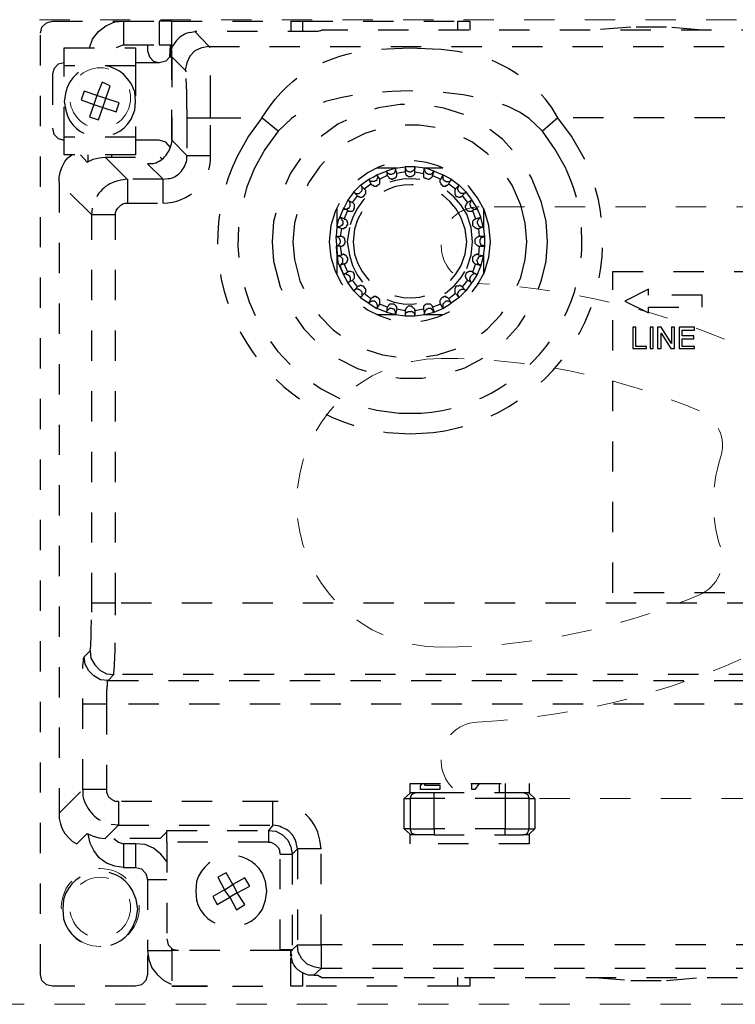
# Model space of a CAD drawing. Units: inches. Extents: x -2 to 1657, y -346 to 253.
# Drawn here: x 1315 to 1317, y -208 to -205 of the extents above; entities that cross this region are included whole.
import ezdxf

# ---------------------------------------------------------------- set-up
doc = ezdxf.new("R2010")
doc.units = ezdxf.units.IN
doc.header["$MEASUREMENT"] = 0
doc.linetypes.add('DASHED', pattern=[0.2, 0.1, -0.1])
doc.linetypes.add('PDF_IMPORT', pattern=[1, 0.8, -0.2])
doc.layers.add('HIDDEN RED', color=1, linetype='DASHED', lineweight=18)
doc.layers.add('LINE MAGENTA', color=6, linetype='Continuous', lineweight=35)

# ---------------------------------------------------------------- blocks, each defined once
blk = doc.blocks.new('Record Elevation')
at = {"layer": 'HIDDEN RED'}
blk.add_lwpolyline([(-13.313, 1.2466), (-35.063, 1.2466), (-35.063, 4.4966), (-13.313, 4.4966), (-13.313, 1.2466)], dxfattribs=at)
at = {"layer": 'HIDDEN RED', "lineweight": 25}
for points in [[(-34.1042, 1.4115), (-34.1066, 1.4041), (-34.1066, 1.3453), (-34.1115, 1.3257), (-34.1262, 1.311), (-34.1458, 1.3061), (-34.4203, 1.3061), (-34.4399, 1.311), (-34.4546, 1.3257), (-34.4595, 1.3453), (-34.4595, 4.4524), (-34.4546, 4.472), (-34.4399, 4.4867), (-34.4203, 4.4916), (-34.185, 4.4916), (-34.0674, 4.4916)], [(-34.2977, 4.4034), (-34.2879, 4.4328), (-34.2683, 4.4573), (-34.2438, 4.4769), (-34.2144, 4.4891), (-34.185, 4.4916), (-34.185, 4.4132), (-34.2095, 4.4034)], [(-34.0257, 4.4916), (-34.0674, 4.4916), (-34.0674, 4.4132), (-34.0257, 4.4132), (-34.0282, 4.4107), (-34.0306, 4.4034), (-34.0306, 4.3887), (-34.0331, 4.374), (-34.0306, 4.4132)], [(-34.0257, 4.3985), (-34.0257, 4.4916), (-33.6337, 4.4916), (-33.6337, 4.4573)], [(-33.6337, 4.4916), (-33.5945, 4.4916), (-33.0824, 4.4916), (-33.0431, 4.4916), (-33.0431, 4.4622)], [(-33.5945, 4.4916), (-33.5945, 4.4573)], [(-33.0824, 4.4622), (-33.0824, 4.4916)], [(-33.9669, 4.4548), (-33.9498, 4.4573), (-33.9032, 4.4083), (-31.3965, 4.4083), (-31.3965, 4.4034)], [(-31.3475, 4.4573), (-31.3646, 4.4573), (-31.3671, 4.4597), (-31.3695, 4.4597), (-31.3744, 4.4622), (-31.4455, 4.4622), (-33.4597, 4.4622), (-33.5308, 4.4622), (-33.5357, 4.4597), (-33.5381, 4.4597), (-33.543, 4.4573), (-33.9498, 4.4573)], [(-32.2762, 4.4622), (-32.3938, 4.472), (-32.5114, 4.472), (-32.6315, 4.4622)], [(-34.185, 4.4132), (-34.0674, 4.4132)], [(-34.0257, 4.3936), (-34.0282, 4.3838), (-34.0331, 4.374), (-34.0453, 4.3593), (-34.0674, 4.3544), (-34.1458, 4.3544)], [(-34.1066, 4.4132), (-34.1066, 4.3936), (-34.0993, 4.374), (-34.087, 4.3593), (-34.0674, 4.3544)], [(-33.9816, 4.3299), (-34.0257, 4.374), (-34.0257, 4.0995), (-34.0257, 4.374), (-34.0257, 4.3911), (-34.0282, 4.3936), (-34.0233, 4.4083)], [(-33.3151, 4.4009), (-33.2392, 4.4034), (-33.1657, 4.4009)], [(-34.0331, 4.374), (-34.0257, 4.374)], [(-34.381, 4.3544), (-34.4006, 4.3495), (-34.4153, 4.3348), (-34.4203, 4.3152), (-34.4203, 4.1387), (-34.4153, 4.1191), (-34.4006, 4.1044), (-34.381, 4.0995)], [(-34.1458, 4.3446), (-34.1458, 4.1093), (-34.381, 4.1093), (-34.381, 4.3446)], [(-34.3761, 4.2588), (-34.381, 4.2269), (-34.3761, 4.1975)], [(-34.1605, 4.1681), (-34.1483, 4.1975), (-34.1458, 4.2269), (-34.1483, 4.2588), (-34.1605, 4.2857)], [(-33.9767, 4.173), (-33.9767, 4.0481), (-33.8983, 4.0481), (-33.8983, 4.173), (-33.7292, 4.173), (-33.7072, 4.2049), (-33.6851, 4.2343)], [(-31.4014, 4.2122), (-31.4014, 4.173), (-32.7516, 4.173), (-32.7712, 4.2049), (-32.7932, 4.2343)], [(-30.6932, 2.5705), (-34.212, 2.5705), (-34.212, 3.852), (-34.212, 3.8594), (-34.2095, 3.8667), (-34.2046, 3.8741), (-34.1997, 3.879), (-34.1948, 3.8839), (-34.1875, 3.8888), (-34.1801, 3.8912), (-34.1728, 3.8912), (-34.0551, 3.8912), (-34.0551, 3.9697), (-34.1728, 3.9697), (-34.1728, 3.8912)], [(-33.6753, 4.1289), (-33.7194, 4.0677), (-33.7538, 4.004)], [(-34.1458, 4.1093), (-34.1458, 4.0505), (-34.381, 4.0505), (-34.381, 4.1093)], [(-34.0306, 4.075), (-34.0453, 4.0922), (-34.0674, 4.0995), (-34.1458, 4.0995)], [(-33.9767, 4.0334), (-33.9767, 4.0481), (-34.0257, 4.0995), (-34.0282, 4.0848)], [(-34.212, 2.5313), (-34.212, 2.5705), (-34.2904, 2.5705), (-34.2904, 3.852), (-34.3982, 3.9598), (-34.3982, 3.977), (-34.3933, 3.9966), (-34.3884, 4.0113), (-34.3786, 4.0285), (-34.3688, 4.0407), (-34.3565, 4.0505)], [(-34.3271, 4.0505), (-34.3051, 4.026), (-34.2855, 4.0358), (-34.2659, 4.0407), (-34.2463, 4.0432), (-34.1728, 3.9697), (-34.1948, 3.9672)], [(-34.3026, 4.0285), (-34.3026, 4.0505)], [(-34.2463, 4.0432), (-34.0649, 4.0432), (-34.0576, 4.0358)], [(-34.2242, 4.0432), (-34.2242, 4.0505)], [(-34.0895, 4.0211), (-34.1066, 4.0211), (-34.0551, 3.9697), (-34.038, 3.9721)], [(-33.2833, 4.0064), (-33.3494, 4.0064)], [(-33.2245, 3.9942), (-33.1951, 3.9893), (-33.1926, 4.0064), (-33.2245, 4.0113), (-33.2563, 4.0113), (-33.2563, 4.0064), (-33.2539, 4.004)], [(-33.2245, 3.9868), (-33.2245, 3.9942), (-33.2245, 4.0113), (-33.2245, 4.004)], [(-33.1314, 4.0064), (-33.1951, 4.0064)], [(-33.1828, 3.9893), (-33.1804, 3.9868), (-33.1706, 3.9868), (-33.1681, 3.9893), (-33.1657, 3.9893), (-33.1632, 3.9917), (-33.1632, 3.9942), (-33.1608, 3.9966), (-33.1828, 4.004), (-33.1926, 4.0064), (-33.1926, 3.9991)], [(-33.3911, 3.9378), (-33.4033, 3.95), (-33.3764, 3.9697), (-33.3617, 3.977), (-33.3494, 3.9844), (-33.3176, 3.9966), (-33.3151, 3.9819), (-33.3396, 3.9697)], [(-33.3151, 3.9819), (-33.3102, 3.977), (-33.3102, 3.9746), (-33.3078, 3.9721), (-33.3029, 3.9721), (-33.3004, 3.9697), (-33.298, 3.9697), (-33.2955, 3.9721), (-33.2931, 3.9721), (-33.2906, 3.9746), (-33.2882, 3.9746), (-33.2857, 3.977), (-33.2833, 3.9819), (-33.2833, 3.9893)], [(-33.2563, 3.9942), (-33.2563, 3.9917), (-33.2539, 3.9868), (-33.2539, 3.9844), (-33.2514, 3.9819), (-33.249, 3.9819), (-33.2465, 3.9795), (-33.2367, 3.9795)], [(-33.2416, 3.9942), (-33.2367, 3.9942)], [(-33.1951, 3.9893), (-33.1951, 3.977), (-33.1926, 3.9746), (-33.1902, 3.9746), (-33.1877, 3.9721), (-33.1853, 3.9721), (-33.1804, 3.9697)], [(-33.1681, 3.977), (-33.1657, 3.9795), (-33.1657, 3.9819), (-33.1387, 3.9697), (-33.1412, 3.9672), (-33.1412, 3.9598), (-33.1387, 3.9574), (-33.1387, 3.9525), (-33.1363, 3.9525), (-33.1338, 3.95), (-33.1314, 3.9476), (-33.1216, 3.9476), (-33.1191, 3.95), (-33.1167, 3.95), (-33.1118, 3.9549), (-33.0897, 3.9378)], [(-33.1657, 3.9819), (-33.1608, 3.9966), (-33.1314, 3.9844), (-33.1387, 3.9697)], [(-33.1118, 3.9549), (-33.1044, 3.9697), (-33.1314, 3.9844), (-33.1314, 3.9795)], [(-33.1265, 3.9648), (-33.124, 3.9648), (-33.1216, 3.9623), (-33.1093, 3.9623), (-33.1069, 3.9648), (-33.1044, 3.9672), (-33.1044, 3.9697), (-33.0775, 3.95), (-33.0554, 3.928), (-33.0358, 3.901), (-33.0505, 3.8937)], [(-34.3982, 3.9598), (-34.3982, 1.877), (-34.3198, 1.9555), (-34.3198, 2.3647), (-34.3173, 2.3794), (-34.3173, 2.3892), (-34.3149, 2.3941), (-34.2953, 2.4137)], [(-33.4132, 3.9157), (-33.4254, 3.928), (-33.423, 3.9255), (-33.4205, 3.9231), (-33.4083, 3.9231), (-33.4058, 3.9255), (-33.3984, 3.9329), (-33.3984, 3.9451), (-33.4033, 3.95), (-33.4254, 3.928), (-33.445, 3.901), (-33.4303, 3.8937)], [(-33.4254, 3.8692), (-33.4254, 3.8716), (-33.423, 3.8741), (-33.423, 3.8863), (-33.4254, 3.8888), (-33.4279, 3.8912), (-33.4303, 3.8937), (-33.4132, 3.9157), (-33.4107, 3.9133), (-33.4083, 3.9133), (-33.4058, 3.9108), (-33.3984, 3.9108), (-33.396, 3.9133), (-33.3935, 3.9133), (-33.3886, 3.9182), (-33.3886, 3.9206), (-33.3862, 3.9231), (-33.3862, 3.9329), (-33.3911, 3.9378), (-33.369, 3.9549)], [(-33.445, 3.8667), (-33.4597, 3.8741), (-33.4573, 3.8716), (-33.4475, 3.8716), (-33.445, 3.8741), (-33.4426, 3.8741), (-33.4401, 3.8765), (-33.4401, 3.879), (-33.4377, 3.8814), (-33.4377, 3.8937), (-33.4401, 3.8961), (-33.4426, 3.8986), (-33.445, 3.901), (-33.4573, 3.8765), (-33.4597, 3.8741), (-33.472, 3.8447), (-33.4769, 3.8349), (-33.4818, 3.8128), (-33.4842, 3.781)], [(-33.0676, 3.9157), (-33.0505, 3.8937), (-33.0529, 3.8912), (-33.0529, 3.8888), (-33.0554, 3.8863), (-33.0554, 3.8839), (-33.0578, 3.8814), (-33.0578, 3.8765), (-33.0554, 3.8741), (-33.0554, 3.8716), (-33.0529, 3.8692)], [(-34.212, 3.852), (-34.2904, 3.852), (-34.2879, 3.8741)], [(-33.4818, 3.8741), (-33.4818, 3.8079)], [(-33.0235, 3.8398), (-33.0064, 3.8447), (-33.0113, 3.8398), (-33.0137, 3.8373), (-33.0162, 3.8349), (-33.0162, 3.8324), (-33.0186, 3.83), (-33.0186, 3.8251), (-33.0162, 3.8226), (-33.0137, 3.8177), (-33.0088, 3.8128), (-32.999, 3.8128), (-33.0064, 3.8447), (-33.0186, 3.8741), (-33.0333, 3.8667)], [(-32.9966, 3.8079), (-32.9966, 3.8741)], [(-32.8741, 3.6462), (-32.8594, 3.705), (-32.8545, 3.7638), (-32.8594, 3.8251), (-32.8741, 3.8839)], [(-32.8055, 3.6364), (-32.7908, 3.7001), (-32.7859, 3.7638), (-32.7908, 3.83), (-32.8055, 3.8937)], [(-33.4573, 3.8398), (-33.472, 3.8447), (-33.4695, 3.8422), (-33.4671, 3.8398), (-33.4646, 3.8373), (-33.4646, 3.8349), (-33.4622, 3.8324), (-33.4622, 3.8226), (-33.4646, 3.8177), (-33.4671, 3.8177), (-33.4695, 3.8153), (-33.472, 3.8128), (-33.4818, 3.8128), (-33.4646, 3.8079)], [(-33.3445, 3.5776), (-33.347, 3.58), (-33.3494, 3.58), (-33.3519, 3.5825), (-33.3592, 3.5825), (-33.3617, 3.58), (-33.3641, 3.58), (-33.369, 3.5751), (-33.3911, 3.5923), (-33.3886, 3.5947), (-33.3862, 3.5972), (-33.3862, 3.607), (-33.3886, 3.6094), (-33.3886, 3.6119), (-33.3935, 3.6168), (-33.3984, 3.6168), (-33.4009, 3.6192), (-33.4058, 3.6192), (-33.4083, 3.6168), (-33.4107, 3.6168), (-33.4132, 3.6143), (-33.4303, 3.6364), (-33.423, 3.6438), (-33.423, 3.656), (-33.4254, 3.6585), (-33.4254, 3.6609), (-33.4279, 3.6634), (-33.4303, 3.6634), (-33.4352, 3.6658), (-33.4426, 3.6658), (-33.445, 3.6634), (-33.4573, 3.6903), (-33.4548, 3.6903), (-33.4475, 3.6977), (-33.4475, 3.7001), (-33.445, 3.7026), (-33.445, 3.7099), (-33.4475, 3.7124), (-33.4499, 3.7148), (-33.4499, 3.7173), (-33.4524, 3.7197), (-33.4548, 3.7197), (-33.4597, 3.7222), (-33.4622, 3.7222), (-33.4646, 3.7197), (-33.4695, 3.7491), (-33.4646, 3.7491), (-33.4622, 3.7516), (-33.4597, 3.7516), (-33.4548, 3.7565), (-33.4548, 3.7614), (-33.4524, 3.7638), (-33.4548, 3.7687), (-33.4548, 3.7736), (-33.4573, 3.7761), (-33.4597, 3.7785), (-33.4622, 3.7785), (-33.4646, 3.781), (-33.4695, 3.781), (-33.4646, 3.8079), (-33.4597, 3.8079), (-33.4548, 3.8104), (-33.4524, 3.8104), (-33.4499, 3.8128), (-33.4499, 3.8153), (-33.445, 3.8202), (-33.445, 3.8251), (-33.4475, 3.83), (-33.4475, 3.8324), (-33.4499, 3.8349), (-33.4524, 3.8373), (-33.4548, 3.8373), (-33.4573, 3.8398), (-33.445, 3.8667), (-33.4426, 3.8643), (-33.4401, 3.8643)], [(-33.0726, 3.683), (-33.0578, 3.7222), (-33.0529, 3.7638), (-33.0578, 3.8055), (-33.0726, 3.8447)], [(-33.0529, 3.6756), (-33.0382, 3.7197), (-33.0333, 3.7638), (-33.0382, 3.8104), (-33.0529, 3.8545)], [(-33.0407, 3.8643), (-33.0358, 3.8643), (-33.0333, 3.8667), (-33.0235, 3.8398), (-33.026, 3.8373), (-33.0284, 3.8373), (-33.0309, 3.8349), (-33.0309, 3.8324), (-33.0333, 3.83), (-33.0333, 3.8177)], [(-32.9941, 3.6634), (-32.9794, 3.7124), (-32.9745, 3.7638), (-32.9794, 3.8177), (-32.9941, 3.8667)], [(-33.69, 3.83), (-33.6949, 3.7638), (-33.69, 3.7001)], [(-33.6214, 3.8251), (-33.6263, 3.7638), (-33.6214, 3.705)], [(-33.5014, 3.8177), (-33.5063, 3.7638), (-33.5014, 3.7124)], [(-33.4401, 3.8104), (-33.4475, 3.7638), (-33.4401, 3.7197)], [(-33.423, 3.8055), (-33.4279, 3.7638), (-33.423, 3.7222)], [(-33.0211, 3.8079), (-33.0137, 3.8079), (-33.0113, 3.781), (-33.0137, 3.781), (-33.0162, 3.7785), (-33.0186, 3.7785), (-33.0211, 3.7761), (-33.0235, 3.7736), (-33.026, 3.7712), (-33.026, 3.7589), (-33.0186, 3.7516), (-33.0162, 3.7516), (-33.0137, 3.7491), (-33.0113, 3.7491), (-33.0137, 3.7197), (-33.0186, 3.7222), (-33.0211, 3.7222)], [(-33.0137, 3.8079), (-32.999, 3.8128), (-32.9941, 3.781), (-33.0113, 3.781)], [(-33.4695, 3.781), (-33.4842, 3.781), (-33.4818, 3.781), (-33.4793, 3.7785)], [(-33.0113, 3.7491), (-32.9941, 3.7491), (-32.9966, 3.7491), (-32.999, 3.7516), (-33.0039, 3.7516), (-33.0064, 3.754), (-33.0064, 3.7565), (-33.0088, 3.7589), (-33.0088, 3.7712), (-33.0064, 3.7736), (-33.0064, 3.7761), (-33.0039, 3.7785), (-32.999, 3.7785), (-32.9966, 3.781), (-32.9941, 3.781), (-32.9941, 3.7638), (-32.9941, 3.7491), (-32.999, 3.7173), (-33.0064, 3.6854), (-33.0186, 3.656), (-33.0333, 3.6315), (-33.0358, 3.6291), (-33.0554, 3.6021), (-33.0676, 3.6143)], [(-33.4695, 3.7491), (-33.4842, 3.7491), (-33.4818, 3.7491), (-33.4793, 3.7516)], [(-33.4842, 3.7491), (-33.4818, 3.7173)], [(-33.4695, 3.7614), (-33.4695, 3.7687)], [(-33.4818, 3.7222), (-33.4818, 3.656)], [(-33.4646, 3.7197), (-33.4818, 3.7173), (-33.4744, 3.7173)], [(-33.4573, 3.6903), (-33.472, 3.6854), (-33.4695, 3.6879), (-33.4671, 3.6879), (-33.4646, 3.6903), (-33.4646, 3.6928), (-33.4622, 3.6952), (-33.4622, 3.7075)], [(-33.0333, 3.7124), (-33.0333, 3.7001), (-33.0309, 3.6977), (-33.0309, 3.6952), (-33.026, 3.6903), (-33.0235, 3.6903), (-33.0333, 3.6634), (-33.0358, 3.6658), (-33.0456, 3.6658), (-33.048, 3.6634), (-33.0505, 3.6634), (-33.0529, 3.6609), (-33.0554, 3.6585), (-33.0554, 3.656), (-33.0578, 3.6511), (-33.0578, 3.6487), (-33.0554, 3.6462), (-33.0554, 3.6438), (-33.0529, 3.6413), (-33.0529, 3.6389), (-33.0505, 3.6364), (-33.0676, 3.6143), (-33.0701, 3.6168), (-33.0726, 3.6168), (-33.075, 3.6192), (-33.0775, 3.6192), (-33.0799, 3.6168), (-33.0873, 3.6168), (-33.0897, 3.6143), (-33.0897, 3.6119), (-33.0922, 3.6094), (-33.0922, 3.5947), (-33.0897, 3.5923), (-33.1118, 3.5751), (-33.1142, 3.5776), (-33.1167, 3.58), (-33.1191, 3.58), (-33.1216, 3.5825), (-33.1265, 3.5825), (-33.1314, 3.58), (-33.1338, 3.58), (-33.1387, 3.5751), (-33.1387, 3.5727), (-33.1412, 3.5702), (-33.1412, 3.5604), (-33.1387, 3.558), (-33.1657, 3.5482), (-33.1657, 3.5506), (-33.1681, 3.5531)], [(-33.0235, 3.6903), (-33.0064, 3.6854), (-33.0088, 3.6879), (-33.0113, 3.6879), (-33.0162, 3.6928), (-33.0162, 3.6952), (-33.0186, 3.7001), (-33.0186, 3.705), (-33.0162, 3.7075), (-33.0137, 3.7099), (-33.0137, 3.7124), (-33.0113, 3.7148), (-33.0088, 3.7148), (-33.0039, 3.7173), (-32.999, 3.7173), (-33.0137, 3.7197)], [(-32.9966, 3.656), (-32.9966, 3.7222)], [(-33.472, 3.6854), (-33.4597, 3.656)], [(-33.445, 3.6634), (-33.4597, 3.656), (-33.4573, 3.656), (-33.4548, 3.6585), (-33.4524, 3.6585), (-33.4475, 3.656), (-33.445, 3.656), (-33.4426, 3.6536), (-33.4401, 3.6511), (-33.4401, 3.6487), (-33.4377, 3.6462), (-33.4377, 3.634), (-33.4426, 3.6291), (-33.445, 3.6291)], [(-33.0505, 3.6364), (-33.0358, 3.6291), (-33.0382, 3.6291), (-33.0407, 3.6315), (-33.0407, 3.634), (-33.0431, 3.6389), (-33.0431, 3.6438), (-33.0407, 3.6462), (-33.0407, 3.6487), (-33.0382, 3.6511)], [(-33.0333, 3.6634), (-33.0186, 3.656), (-33.0211, 3.656), (-33.026, 3.6585)], [(-33.4132, 3.6143), (-33.4254, 3.6021), (-33.445, 3.6291), (-33.4303, 3.6364)], [(-33.3911, 3.5923), (-33.4033, 3.58), (-33.4009, 3.5825), (-33.3984, 3.5849), (-33.3984, 3.5972), (-33.4058, 3.6045), (-33.4083, 3.6045), (-33.4107, 3.607), (-33.4156, 3.607), (-33.4205, 3.6045), (-33.423, 3.6045), (-33.4254, 3.6021), (-33.4033, 3.58), (-33.3764, 3.5604), (-33.369, 3.5751)], [(-33.0897, 3.5923), (-33.0775, 3.58), (-33.0799, 3.5825), (-33.0799, 3.5849), (-33.0824, 3.5874), (-33.0824, 3.5947), (-33.0799, 3.5972), (-33.0799, 3.5996), (-33.075, 3.6045), (-33.0726, 3.6045), (-33.0701, 3.607), (-33.0627, 3.607), (-33.0603, 3.6045), (-33.0578, 3.6045), (-33.0554, 3.6021), (-33.0775, 3.58), (-33.1044, 3.5604), (-33.1118, 3.5751)], [(-33.3151, 3.5482), (-33.3176, 3.531), (-33.3494, 3.5433), (-33.3396, 3.558)], [(-33.1951, 3.5457), (-33.1951, 3.5408), (-33.2245, 3.5359), (-33.2245, 3.5408), (-33.2269, 3.5433), (-33.2294, 3.5457), (-33.2318, 3.5482), (-33.2343, 3.5506), (-33.2465, 3.5506), (-33.2539, 3.5433), (-33.2539, 3.5408), (-33.2563, 3.5384), (-33.2563, 3.5359), (-33.2833, 3.5408), (-33.2833, 3.5482), (-33.2857, 3.5506), (-33.2882, 3.5531), (-33.2906, 3.5555), (-33.2931, 3.558), (-33.3078, 3.558), (-33.3102, 3.5555), (-33.3102, 3.5531), (-33.3151, 3.5482), (-33.3396, 3.558), (-33.3396, 3.5653)], [(-33.3151, 3.5359), (-33.3176, 3.5335), (-33.3176, 3.531), (-33.2882, 3.5237), (-33.2882, 3.5335), (-33.2906, 3.5359), (-33.2906, 3.5384), (-33.2931, 3.5408), (-33.2955, 3.5408), (-33.3004, 3.5433), (-33.3029, 3.5433)], [(-33.2245, 3.5359), (-33.2245, 3.5188), (-33.1926, 3.5237), (-33.1828, 3.5261), (-33.1608, 3.531), (-33.1314, 3.5433), (-33.1387, 3.558)], [(-33.1804, 3.558), (-33.1877, 3.558)], [(-33.1779, 3.5433), (-33.1804, 3.5433), (-33.1828, 3.5408)], [(-33.1657, 3.5482), (-33.1608, 3.531), (-33.1632, 3.5335), (-33.1632, 3.5359)], [(-33.1314, 3.5506), (-33.1314, 3.5433), (-33.1044, 3.5604), (-33.1044, 3.5629), (-33.1069, 3.5653), (-33.1093, 3.5653), (-33.1142, 3.5678), (-33.1216, 3.5678), (-33.1265, 3.5629)], [(-33.3494, 3.5237), (-33.2833, 3.5237)], [(-33.2833, 3.5408), (-33.2882, 3.5237), (-33.2563, 3.5188), (-33.2245, 3.5188), (-33.2245, 3.5261)], [(-33.2563, 3.5359), (-33.2563, 3.5188), (-33.2563, 3.5212), (-33.2539, 3.5261), (-33.2539, 3.5286), (-33.2514, 3.531), (-33.249, 3.531), (-33.2465, 3.5335), (-33.2367, 3.5335)], [(-33.1951, 3.5408), (-33.1926, 3.5237), (-33.1926, 3.5286)], [(-33.1951, 3.5237), (-33.1314, 3.5237)], [(-34.2904, 2.5411), (-34.2904, 2.5705)], [(-34.2953, 2.4161), (-34.2953, 2.4137), (-34.2928, 2.3892), (-34.2806, 2.3671), (-34.2634, 2.35), (-34.2414, 2.3377), (-34.2169, 2.3353), (-34.2365, 2.3157), (-34.261, 2.3181), (-34.283, 2.3304), (-34.3002, 2.3475), (-34.3124, 2.3696), (-34.3149, 2.3941)], [(-30.6883, 2.3402), (-30.6883, 2.3353), (-34.2169, 2.3353), (-34.2169, 2.3402)], [(-34.2389, 2.3132), (-34.2365, 2.3157), (-30.6687, 2.3157)], [(-30.6638, 1.3649), (-33.5332, 1.3649), (-33.5577, 1.3698), (-33.5798, 1.3796), (-33.5969, 1.3968), (-33.6092, 1.4188), (-33.6116, 1.4433), (-33.6288, 1.4262), (-33.6288, 1.4237), (-33.668, 1.4237), (-34.0037, 1.4237), (-34.0257, 1.4237), (-34.0257, 1.4311)], [(-34.2414, 2.2519), (-34.2414, 2.2372), (-34.3198, 2.2372)], [(-30.6687, 2.2372), (-34.2414, 2.2372), (-34.2414, 1.9555), (-34.3198, 1.9555), (-34.3198, 1.9334)], [(-34.2414, 1.9555), (-34.2414, 1.9481)], [(-32.9255, 1.9751), (-32.9255, 1.9457), (-32.8667, 1.9457), (-32.852, 1.9407), (-32.8471, 1.926), (-32.8275, 1.926), (-32.8275, 1.8256), (-32.8471, 1.8084), (-32.8471, 1.7766), (-33.2392, 1.7766), (-33.2392, 1.8084), (-33.2588, 1.8256)], [(-33.2588, 1.926), (-33.2392, 1.9432), (-33.2392, 1.9751), (-32.8471, 1.9751), (-32.8471, 1.9432), (-32.8275, 1.926)], [(-33.1902, 1.9751), (-33.1926, 1.9702), (-33.1412, 1.9702), (-33.1412, 1.9555), (-33.2049, 1.9555), (-33.2049, 1.9677), (-33.2, 1.9751)], [(-33.0113, 1.9751), (-33.026, 1.9555), (-33.0358, 1.9555), (-33.0358, 1.9751)], [(-32.9451, 1.9457), (-32.9451, 1.9751)], [(-33.1608, 1.806), (-33.2196, 1.806), (-33.2343, 1.8109), (-33.2392, 1.8256), (-33.2588, 1.8256), (-33.2588, 1.926), (-33.2392, 1.926), (-33.2343, 1.9407), (-33.2196, 1.9457), (-33.1608, 1.9457)], [(-33.2392, 1.9457), (-33.2196, 1.9457)], [(-32.8667, 1.9457), (-32.8471, 1.9457)], [(-34.3982, 1.877), (-34.3982, 1.8599), (-34.3933, 1.8427), (-34.3884, 1.8256), (-34.3786, 1.8109), (-34.3663, 1.7962), (-34.3541, 1.7839), (-34.3394, 1.7766), (-34.3051, 1.8109), (-34.2855, 1.8011), (-34.2659, 1.7962), (-34.2463, 1.7937), (-34.2022, 1.8378), (-33.6925, 1.8378), (-33.6925, 1.9162), (-34.2022, 1.9162), (-34.2095, 1.9162)], [(-34.2022, 1.9162), (-34.2022, 1.8378), (-34.2267, 1.8403)], [(-33.7072, 1.7815), (-34.0429, 1.7815), (-34.0429, 1.8207), (-33.7072, 1.8207), (-33.7072, 1.7815), (-33.6998, 1.7815), (-33.6925, 1.779), (-33.6851, 1.7741), (-33.6753, 1.7643), (-33.6704, 1.757), (-33.6704, 1.7496), (-33.668, 1.7423), (-33.6288, 1.7423), (-33.6288, 1.4262), (-33.668, 1.4262), (-33.668, 1.4237)], [(-33.6753, 1.8354), (-33.6925, 1.8378), (-33.7072, 1.8207), (-33.6827, 1.8182), (-33.6606, 1.806), (-33.6435, 1.7888), (-33.6337, 1.7668), (-33.6288, 1.7423), (-33.6116, 1.7594), (-33.6116, 1.4433), (-33.5332, 1.4433), (-33.5332, 1.3649), (-33.5577, 1.3429), (-33.5724, 1.3429)], [(-32.9255, 1.806), (-32.8667, 1.806), (-32.852, 1.8109), (-32.8471, 1.8256), (-32.8275, 1.8256)], [(-34.2169, 1.7937), (-34.2022, 1.7815), (-34.185, 1.7766), (-34.185, 1.6982), (-34.2144, 1.7031), (-34.2414, 1.7129), (-34.2659, 1.73), (-34.283, 1.7545), (-34.2953, 1.779), (-34.3026, 1.8084)], [(-34.0429, 1.8158), (-34.0649, 1.7937), (-34.2463, 1.7937)], [(-30.6638, 1.4433), (-33.5332, 1.4433), (-33.5332, 1.7594), (-33.5381, 1.7888)], [(-33.2196, 1.806), (-33.2392, 1.806)], [(-32.8471, 1.806), (-32.8667, 1.806)], [(-34.0429, 1.7178), (-34.0625, 1.7423), (-34.087, 1.7619), (-34.114, 1.7741), (-34.1458, 1.7766), (-34.185, 1.7766)], [(-34.1458, 1.7766), (-34.1458, 1.6982), (-34.1262, 1.6933), (-34.1115, 1.6786), (-34.1066, 1.659), (-34.1066, 1.4237), (-34.0257, 1.4237), (-34.0257, 1.3061), (-33.6337, 1.3061), (-33.6337, 1.3992)], [(-34.0429, 1.7815), (-34.0429, 1.4629), (-34.038, 1.4433), (-34.0233, 1.4286), (-34.0037, 1.4237)], [(-33.5332, 1.7594), (-33.6116, 1.7594), (-33.6141, 1.7741)], [(-33.668, 1.4262), (-33.668, 1.7423)], [(-34.185, 1.6982), (-34.1458, 1.6982)], [(-34.1066, 1.659), (-34.0429, 1.659)], [(-33.7268, 1.5609), (-33.717, 1.5903), (-33.7121, 1.6198), (-33.717, 1.6516), (-33.7268, 1.6786)], [(-33.9449, 1.6516), (-33.9473, 1.6198), (-33.9449, 1.5903)], [(-34.3835, 1.5928), (-34.3859, 1.5609), (-34.3835, 1.5291)], [(-34.1556, 1.4997), (-34.1434, 1.5291), (-34.1385, 1.5609), (-34.1434, 1.5928), (-34.1556, 1.6222)], [(-34.1066, 1.4237), (-34.1017, 1.3943), (-34.0919, 1.3674), (-34.0747, 1.3453), (-34.0527, 1.3257), (-34.0282, 1.3135)], [(-33.6337, 1.4066), (-33.6337, 1.4237), (-33.6337, 1.4164), (-33.6312, 1.4066), (-33.6337, 1.4041), (-33.6288, 1.3894)], [(-33.6337, 1.3845), (-33.6263, 1.3845)], [(-33.0431, 1.3355), (-33.0431, 1.3061), (-33.0824, 1.3061), (-33.5945, 1.3061), (-33.6337, 1.3061)], [(-33.5945, 1.3502), (-33.5945, 1.3061)], [(-33.5577, 1.3429), (-33.543, 1.3429), (-33.5381, 1.338), (-33.5357, 1.338), (-33.5308, 1.3355), (-33.4597, 1.3355), (-31.4455, 1.3355), (-31.3744, 1.3355), (-31.3695, 1.338), (-31.3671, 1.338), (-31.3646, 1.3429), (-30.6393, 1.3429)], [(-33.0824, 1.3061), (-33.0824, 1.3355)], [(-32.6315, 1.3355), (-32.5114, 1.3257), (-32.3938, 1.3257), (-32.2762, 1.3355)], [(-33.9865, 1.3061), (-33.9081, 1.3061), (-33.9473, 1.3061), (-34.0257, 1.3061)]]:
    blk.add_lwpolyline(points, dxfattribs=at)
for points in [[(-34.381, 4.4034), (-34.1458, 4.4034), (-34.1458, 4.3446), (-34.381, 4.3446)], [(-34.2536, 4.2073), (-34.2095, 4.1926), (-34.1997, 4.222), (-34.2438, 4.2367), (-34.2291, 4.2784), (-34.2561, 4.2906), (-34.2732, 4.2465), (-34.3149, 4.2612), (-34.3247, 4.2318), (-34.283, 4.2171), (-34.2977, 4.1755), (-34.2683, 4.1657)], [(-34.283, 4.2171), (-34.2536, 4.2073), (-34.2438, 4.2367), (-34.2732, 4.2465)], [(-33.2882, 4.0064), (-33.3176, 3.9966), (-33.3176, 3.9942), (-33.3127, 3.9893), (-33.3102, 3.9893), (-33.3078, 3.9868), (-33.3004, 3.9868), (-33.2955, 3.9893), (-33.2931, 3.9893), (-33.2906, 3.9917), (-33.2906, 3.9942), (-33.2882, 3.9966)], [(-33.2882, 4.0064), (-33.2563, 4.0113), (-33.2563, 3.9942), (-33.2833, 3.9893)], [(-33.3494, 3.9844), (-33.347, 3.9819), (-33.347, 3.9746), (-33.3494, 3.9697), (-33.3494, 3.9672), (-33.3519, 3.9648), (-33.3543, 3.9648), (-33.3568, 3.9623), (-33.369, 3.9623), (-33.3764, 3.9697), (-33.369, 3.9549), (-33.3666, 3.9525), (-33.3641, 3.95), (-33.3617, 3.95), (-33.3592, 3.9476), (-33.3494, 3.9476), (-33.347, 3.95), (-33.3445, 3.9525), (-33.3421, 3.9525), (-33.3396, 3.9574), (-33.3396, 3.9697)], [(-33.0554, 3.928), (-33.0603, 3.9231), (-33.0726, 3.9231), (-33.0799, 3.9304), (-33.0799, 3.9329), (-33.0824, 3.9353), (-33.0824, 3.9402), (-33.0799, 3.9451), (-33.0799, 3.9476), (-33.0775, 3.95), (-33.0897, 3.9378), (-33.0922, 3.9353), (-33.0922, 3.9206), (-33.0897, 3.9182), (-33.0897, 3.9157), (-33.0873, 3.9133), (-33.0848, 3.9133), (-33.0799, 3.9108), (-33.075, 3.9108), (-33.0726, 3.9133), (-33.0701, 3.9133), (-33.0676, 3.9157)], [(-33.0186, 3.8741), (-33.0333, 3.8986), (-33.0358, 3.901), (-33.0382, 3.8986), (-33.0407, 3.8961), (-33.0407, 3.8937), (-33.0431, 3.8912), (-33.0431, 3.8863), (-33.0407, 3.8814), (-33.0407, 3.879), (-33.0382, 3.8765), (-33.0358, 3.8741), (-33.0333, 3.8741), (-33.0309, 3.8716), (-33.0211, 3.8716)], [(-32.5702, 3.6658), (-30.8011, 3.6658), (-30.8011, 2.6048), (-32.5702, 2.6048)], [(-32.4526, 3.5286), (-32.4526, 3.5482), (-32.2762, 3.5482), (-32.2762, 3.5874), (-32.4526, 3.5874), (-32.4526, 3.607), (-32.531, 3.5678)], [(-33.3764, 3.5604), (-33.3617, 3.5506), (-33.3494, 3.5433), (-33.347, 3.5482), (-33.347, 3.5555), (-33.3494, 3.558), (-33.3494, 3.5604), (-33.3519, 3.5629), (-33.3543, 3.5653), (-33.3568, 3.5678), (-33.3666, 3.5678), (-33.369, 3.5653), (-33.3715, 3.5653)], [(-32.46, 3.4183), (-32.4943, 3.4183), (-32.4943, 3.482), (-32.5041, 3.482), (-32.5041, 3.411), (-32.46, 3.411)], [(-32.4379, 3.482), (-32.4477, 3.482), (-32.4477, 3.411), (-32.4379, 3.411)], [(-32.411, 3.4624), (-32.3791, 3.411), (-32.3668, 3.411), (-32.3668, 3.482), (-32.3766, 3.482), (-32.3766, 3.4281), (-32.411, 3.482), (-32.4232, 3.482), (-32.4232, 3.411), (-32.411, 3.411)], [(-32.3007, 3.4183), (-32.3423, 3.4183), (-32.3423, 3.4428), (-32.3031, 3.4428), (-32.3031, 3.4526), (-32.3423, 3.4526), (-32.3423, 3.4722), (-32.3007, 3.4722), (-32.3007, 3.482), (-32.3521, 3.482), (-32.3521, 3.411), (-32.3007, 3.411)], [(-32.8471, 1.8256), (-32.8471, 1.926), (-32.9255, 1.926), (-32.9255, 1.8256), (-33.1608, 1.8256), (-33.1608, 1.926), (-33.2392, 1.926), (-33.2392, 1.8256), (-33.1608, 1.8256), (-33.1608, 1.806), (-32.9255, 1.806), (-32.9255, 1.8256)], [(-33.1608, 1.9457), (-32.9255, 1.9457), (-32.9255, 1.926), (-33.1608, 1.926)], [(-33.8101, 1.6149), (-33.7685, 1.6369), (-33.7856, 1.6639), (-33.8248, 1.6418), (-33.8469, 1.681), (-33.8738, 1.6663), (-33.8518, 1.6247), (-33.891, 1.6026), (-33.8763, 1.5756), (-33.8346, 1.6001), (-33.8126, 1.5585), (-33.7856, 1.5756)], [(-33.8346, 1.6001), (-33.8518, 1.6247), (-33.8248, 1.6418), (-33.8101, 1.6149)]]:
    blk.add_lwpolyline(points, close=True, dxfattribs=at)
for points in [[(-33.9767, 4.2024), (-33.9767, 4.173), (-33.8983, 4.173), (-33.8983, 4.2122, 0.012186), (-33.9008, 4.4034), (-33.9032, 4.4083), (-33.9277, 4.4034), (-33.9498, 4.3936), (-33.9669, 4.3764), (-33.9767, 4.3544), (-33.9816, 4.3299), (-33.9792, 4.325)], [(-33.6312, 4.1706), (-33.6753, 4.1289), (-33.7292, 4.173), (-33.7734, 4.1118), (-33.8101, 4.0456, 0.516673), (-33.3151, 3.1341), (-33.2392, 3.1292), (-33.1632, 3.1341, 0.515293), (-32.6682, 4.0456), (-32.7074, 4.1118), (-32.7516, 4.173), (-32.803, 4.1289), (-32.8471, 4.1706)], [(-33.3494, 3.2076), (-33.2759, 3.1978), (-33.2024, 3.1978, 0.524737), (-32.7246, 4.004), (-32.7614, 4.0677), (-32.803, 4.1289)]]:
    blk.add_lwpolyline(points, format="xyb", dxfattribs=at)
at = {"layer": 'HIDDEN RED'}
for points in [[(-33.0122, 3.8786, 0.414214), (-33.1372, 3.7536), (-33.1372, 3.7506, 0.399987), (-33.0183, 3.6257, -0.107187), (-32.0208, 3.3578, 0.20719), (-31.9217, 3.3511, -0.085523), (-31.7622, 3.3786), (-30.2622, 3.3786, 0.414214), (-30.1372, 3.5036), (-30.1372, 3.7536, 0.414214), (-30.2622, 3.8786)], [(-32.2848, 2.5985, -0.100451), (-33.1372, 2.4255, -1), (-33.1372, 3.3786, -0.100451), (-32.2848, 3.2056, -0.390444), (-32.2148, 3.0513, 0.160677), (-32.2148, 2.7528, -0.390444)], [(-32.0208, 2.4463, -0.107187), (-33.0183, 2.1784, 0.399987), (-33.1372, 2.0535), (-33.1372, 2.0505, 0.414214), (-33.0122, 1.9255), (-30.2622, 1.9255, 0.414214), (-30.1372, 2.0505), (-30.1372, 2.3005, 0.414214), (-30.2622, 2.4255), (-31.7622, 2.4255, -0.085523), (-31.9217, 2.453, 0.20719)]]:
    blk.add_lwpolyline(points, format="xyb", close=True, dxfattribs=at)
at = {"layer": 'HIDDEN RED', "linetype": 'PDF_IMPORT', "lineweight": 25, "ltscale": 0.010833}
blk.add_lwpolyline([(-33.445, 3.6291), (-33.4573, 3.6511), (-33.4769, 3.6952), (-33.4842, 3.781)], dxfattribs=at)
at = {"layer": 'HIDDEN RED'}
for centre, radius in [((-34.2622, 4.238), 0.1), ((-34.2622, 1.5661), 0.1286), ((-34.2622, 1.5661), 0.1)]:
    blk.add_circle(centre, radius, dxfattribs=at)
at = {"layer": 'HIDDEN RED', "lineweight": 25}
for points in [[(-33.9669, 4.4548), (-33.9917, 4.4492), (-34.0123, 4.4308), (-34.0233, 4.4083)], [(-33.6851, 4.2343), (-33.5859, 4.3515), (-33.4654, 4.3934), (-33.3151, 4.4009)], [(-33.1657, 4.4009), (-33.0144, 4.394), (-32.8942, 4.3507), (-32.7932, 4.2343)], [(-34.1605, 4.2857), (-34.2159, 4.3788), (-34.3502, 4.3579), (-34.3761, 4.2588)], [(-32.8055, 3.8937), (-32.9522, 4.3598), (-33.608, 4.3099), (-33.69, 3.83)], [(-33.9767, 4.2024), (-33.9753, 4.2454), (-33.9781, 4.2833), (-33.9792, 4.325)], [(-32.8471, 4.1706), (-32.9915, 4.2913), (-33.4901, 4.2921), (-33.6312, 4.1706)], [(-32.8741, 3.8839), (-33.0034, 4.2682), (-33.5524, 4.2254), (-33.6214, 3.8251)], [(-34.3761, 4.1975), (-34.355, 4.0952), (-34.2109, 4.0789), (-34.1605, 4.1681)], [(-32.9941, 3.8667), (-33.1023, 4.1091), (-33.439, 4.0755), (-33.5014, 3.8177)], [(-34.0895, 4.0211), (-34.0581, 4.0285), (-34.0351, 4.0537), (-34.0282, 4.0848)], [(-34.0551, 3.8912), (-33.9711, 3.8908), (-33.8949, 3.9589), (-33.8983, 4.0481)], [(-34.038, 3.9721), (-34.0085, 3.9723), (-33.9821, 4.0057), (-33.9767, 4.0334)], [(-33.7538, 4.004), (-33.9116, 3.6724), (-33.7087, 3.2772), (-33.3494, 3.2076)], [(-33.0529, 3.8545), (-33.1457, 4.03), (-33.3921, 4.003), (-33.4401, 3.8104)], [(-33.0726, 3.8447), (-33.1509, 4.0072), (-33.3796, 3.9779), (-33.423, 3.8055)], [(-33.2539, 4.004), (-33.2546, 3.9972), (-33.2456, 3.9967), (-33.2416, 3.9942)], [(-33.2367, 3.9942), (-33.2309, 4.0006), (-33.2358, 3.9911), (-33.2245, 4.004)], [(-33.1926, 3.9991), (-33.1891, 3.9964), (-33.1891, 3.9883), (-33.1828, 3.9893)], [(-34.1948, 3.9672), (-34.2492, 3.953), (-34.2737, 3.9284), (-34.2879, 3.8741)], [(-33.2367, 3.9795), (-33.2321, 3.9801), (-33.2278, 3.983), (-33.2245, 3.9868)], [(-33.1804, 3.9697), (-33.1757, 3.9703), (-33.1715, 3.9732), (-33.1681, 3.977)], [(-33.1314, 3.9795), (-33.1309, 3.9712), (-33.1341, 3.9708), (-33.1265, 3.9648)], [(-33.4401, 3.8643), (-33.4319, 3.8648), (-33.4314, 3.8616), (-33.4254, 3.8692)], [(-33.0529, 3.8692), (-33.0456, 3.8619), (-33.0504, 3.8648), (-33.0407, 3.8643)], [(-33.0333, 3.8177), (-33.022, 3.8049), (-33.0269, 3.8143), (-33.0211, 3.8079)], [(-33.4695, 3.7687), (-33.4729, 3.7713), (-33.473, 3.7795), (-33.4793, 3.7785)], [(-33.4793, 3.7516), (-33.473, 3.7506), (-33.4729, 3.7588), (-33.4695, 3.7614)], [(-33.6214, 3.705), (-33.5524, 3.3047), (-33.0034, 3.2619), (-32.8741, 3.6462)], [(-33.5014, 3.7124), (-33.439, 3.4546), (-33.1023, 3.421), (-32.9941, 3.6634)], [(-33.4622, 3.7075), (-33.4735, 3.7203), (-33.4686, 3.7109), (-33.4744, 3.7173)], [(-33.4401, 3.7197), (-33.3952, 3.5245), (-33.1397, 3.5007), (-33.0529, 3.6756)], [(-33.423, 3.7222), (-33.3772, 3.5527), (-33.154, 3.5243), (-33.0726, 3.683)], [(-33.0211, 3.7222), (-33.0269, 3.7158), (-33.022, 3.7252), (-33.0333, 3.7124)], [(-33.69, 3.7001), (-33.6087, 3.2193), (-32.9512, 3.1703), (-32.8055, 3.6364)], [(-33.026, 3.6585), (-33.0306, 3.6578), (-33.0349, 3.6549), (-33.0382, 3.6511)], [(-33.3396, 3.5653), (-33.3401, 3.575), (-33.3372, 3.5702), (-33.3445, 3.5776)], [(-33.3029, 3.5433), (-33.311, 3.5441), (-33.3081, 3.5417), (-33.3151, 3.5359)], [(-33.1877, 3.558), (-33.1935, 3.551), (-33.1958, 3.5539), (-33.1951, 3.5457)], [(-33.1681, 3.5531), (-33.1755, 3.5604), (-33.1707, 3.5575), (-33.1804, 3.558)], [(-33.1632, 3.5359), (-33.1717, 3.543), (-33.1663, 3.5439), (-33.1779, 3.5433)], [(-33.1265, 3.5629), (-33.1338, 3.5555), (-33.1309, 3.5603), (-33.1314, 3.5506)], [(-33.2245, 3.5261), (-33.2278, 3.5299), (-33.2321, 3.5328), (-33.2367, 3.5335)], [(-33.1828, 3.5408), (-33.1896, 3.5416), (-33.1901, 3.5325), (-33.1926, 3.5286)], [(-34.2953, 2.4161), (-34.2906, 2.4479), (-34.2928, 2.5062), (-34.2904, 2.5411)], [(-34.2169, 2.3402), (-34.2123, 2.3977), (-34.2125, 2.4731), (-34.212, 2.5313)], [(-34.2389, 2.3132), (-34.24, 2.2911), (-34.2428, 2.2767), (-34.2414, 2.2519)], [(-34.3198, 1.9334), (-34.3079, 1.886), (-34.2748, 1.8512), (-34.2267, 1.8403)], [(-34.2414, 1.9481), (-34.2377, 1.929), (-34.2277, 1.9235), (-34.2095, 1.9162)], [(-33.5381, 1.7888), (-33.5472, 1.8603), (-33.6214, 1.919), (-33.6925, 1.9162)], [(-33.6141, 1.7741), (-33.6245, 1.8117), (-33.6392, 1.8231), (-33.6753, 1.8354)], [(-33.7268, 1.6786), (-33.7835, 1.7701), (-33.9111, 1.7529), (-33.9449, 1.6516)], [(-34.1556, 1.6222), (-34.2112, 1.719), (-34.3535, 1.7008), (-34.3835, 1.5928)], [(-33.9449, 1.5903), (-33.919, 1.4888), (-33.7787, 1.4711), (-33.7268, 1.5609)], [(-34.3835, 1.5291), (-34.3535, 1.4211), (-34.2112, 1.4029), (-34.1556, 1.4997)], [(-33.6288, 1.3894), (-33.6224, 1.364), (-33.5962, 1.3489), (-33.5724, 1.3429)]]:
    blk.add_open_spline(points, degree=3, dxfattribs=at)

msp = doc.modelspace()

# ---------------------------------------------------------------- block references
at = {"layer": 'LINE MAGENTA'}
msp.add_blockref('Record Elevation', (1349.6639, -209.25), dxfattribs=at)

doc.saveas('drawing.dxf')
